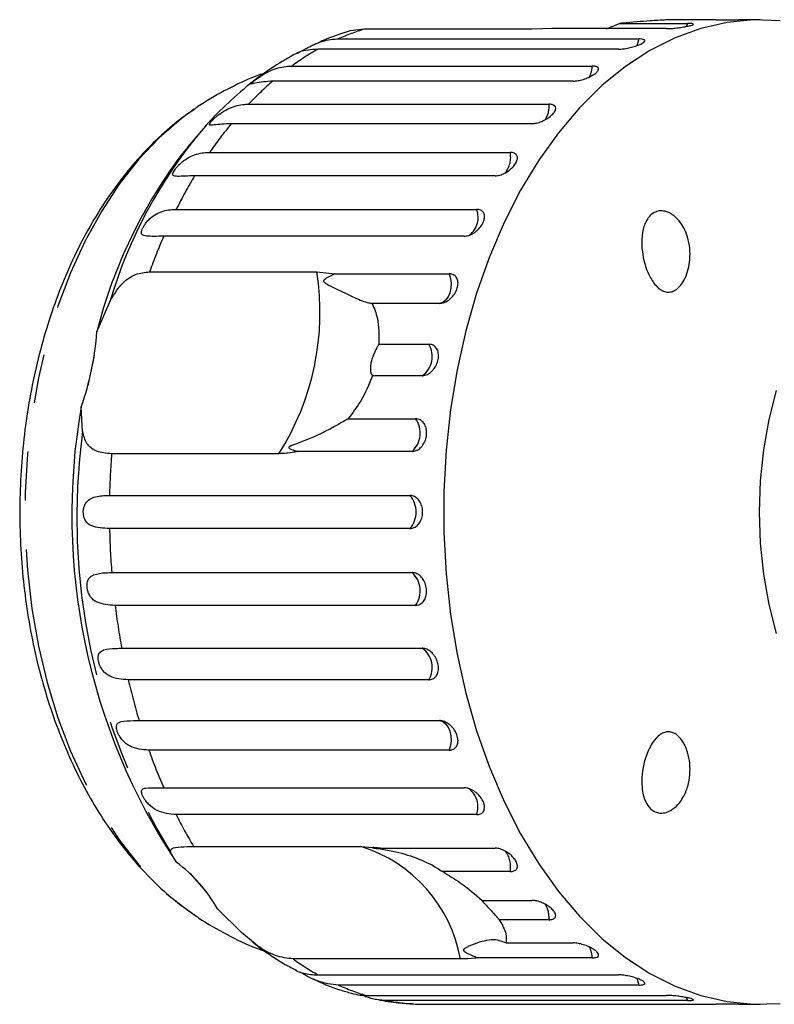
# Model space of a CAD drawing. Extents: x 25 to 345, y 39 to 274.
# Drawn here: x 115 to 135, y 240 to 266 of the extents above; entities that cross this region are included whole.
import ezdxf

# ---------------------------------------------------------------- set-up
doc = ezdxf.new("R2010")
doc.units = 0
doc.linetypes.add('PHANTOM', pattern=[12.7, 6.35, -1.27, 1.27, -1.27, 1.27, -1.27])
doc.layers.get('0').update_dxf_attribs({"linetype": 'CONTINUOUS'})

msp = doc.modelspace()

# ---------------------------------------------------------------- linework, layer by layer
at = {"color": 7, "linetype": 'CONTINUOUS'}
for p, q in [((133.514, 265.507), (132.227, 265.507)), ((134.666, 265.514), (134.117, 265.514)), ((124.418, 265.271), (124.053, 265.224)), ((128.75, 265.271), (124.418, 265.271)), ((129.273, 265.283), (128.75, 265.271)), ((132.236, 265.283), (129.273, 265.283)), ((131.033, 265.417), (130.676, 265.271)), ((131.033, 265.417), (132.781, 265.417)), ((123.742, 265.016), (131.521, 265.016)), ((130.997, 264.751), (123.218, 264.751)), ((122.538, 264.313), (130.317, 264.313)), ((129.826, 263.924), (122.047, 263.924)), ((121.419, 263.325), (129.198, 263.325)), ((120.284, 262.734), (120.234, 262.677)), ((128.752, 262.821), (120.974, 262.821)), ((120.414, 262.078), (128.193, 262.078)), ((127.803, 261.472), (120.024, 261.472)), ((119.546, 260.601), (127.325, 260.601)), ((127.001, 259.907), (119.222, 259.907)), ((118.857, 258.985), (123.189, 258.985)), ((123.189, 258.985), (123.654, 258.931)), ((123.654, 258.931), (126.617, 258.931)), ((117.492, 257.434), (117.824, 258.206)), ((126.367, 258.167), (124.619, 258.167)), ((124.797, 257.11), (126.085, 257.11)), ((125.915, 256.294), (124.627, 256.294)), ((117.123, 254.846), (117.085, 255.484)), ((123.995, 255.181), (125.743, 255.181)), ((122.205, 254.273), (117.873, 254.273)), ((125.657, 254.334), (122.694, 254.334)), ((117.82, 253.193), (125.599, 253.193)), ((125.599, 252.336), (117.82, 252.336)), ((117.878, 251.194), (125.657, 251.194)), ((125.743, 250.347), (117.964, 250.347)), ((118.136, 249.234), (125.915, 249.234)), ((126.085, 248.419), (118.306, 248.419)), ((118.588, 247.361), (126.367, 247.361)), ((126.617, 246.597), (118.838, 246.597)), ((119.222, 245.621), (127.001, 245.621)), ((127.325, 244.927), (119.546, 244.927)), ((119.997, 244.102), (124.329, 244.102)), ((124.329, 244.102), (124.84, 244.057)), ((124.84, 244.057), (127.803, 244.057)), ((119.547, 243.694), (119.397, 243.955)), ((119.896, 243.41), (120.331, 242.917)), ((128.193, 243.451), (126.445, 243.451)), ((127.465, 242.707), (128.752, 242.707)), ((119.968, 242.363), (120.011, 242.334)), ((121.235, 241.878), (120.613, 242.489)), ((129.198, 242.203), (127.911, 242.203)), ((128.078, 241.605), (129.826, 241.605)), ((126.906, 241.19), (122.574, 241.19)), ((130.317, 241.216), (127.354, 241.216)), ((123.218, 240.778), (130.997, 240.778)), ((131.521, 240.513), (123.742, 240.513)), ((124.457, 240.245), (132.236, 240.245)), ((132.781, 240.111), (125.002, 240.111)), ((125.661, 240.025), (125.735, 240.021)), ((125.735, 240.021), (133.514, 240.021)), ((134.117, 240.014), (134.666, 240.014))]:
    msp.add_line(p, q, dxfattribs=at)
at = {"color": 8, "linetype": 'PHANTOM'}
for p, q in [((132.781, 265.417), (132.752, 265.332)), ((132.753, 240.196), (132.781, 240.111))]:
    msp.add_line(p, q, dxfattribs=at)
at = {"color": 7, "linetype": 'CONTINUOUS', "flags": 128}
for points in [[(135.18, 265.489), (134.494, 265.511), (133.809, 265.444), (133.13, 265.288), (132.462, 265.045), (131.809, 264.715), (131.176, 264.301), (130.568, 263.806), (129.988, 263.234), (129.442, 262.588), (128.932, 261.874), (128.462, 261.095), (128.035, 260.259), (127.655, 259.369), (127.325, 258.433), (127.046, 257.458), (126.82, 256.449), (126.649, 255.415), (126.535, 254.362), (126.477, 253.298), (126.477, 252.23), (126.535, 251.166), (126.649, 250.113), (126.82, 249.079), (127.046, 248.071), (127.325, 247.095), (127.655, 246.159), (128.035, 245.27), (128.462, 244.433), (128.932, 243.655), (129.442, 242.94), (129.988, 242.295), (130.568, 241.722), (131.176, 241.228), (131.809, 240.814), (132.462, 240.484), (133.13, 240.24), (133.809, 240.084), (134.494, 240.017), (135.18, 240.039)], [(117.426, 256.83), (117.308, 256.288), (117.259, 256.033)], [(135.083, 255.913), (134.89, 255.159), (134.75, 254.377), (134.666, 253.575), (134.638, 252.764), (134.666, 251.953), (134.75, 251.152), (134.89, 250.37), (135.083, 249.615)]]:
    msp.add_lwpolyline(points, dxfattribs=at)
at = {"color": 8, "linetype": 'PHANTOM', "flags": 128}
for points in [[(131.521, 265.016), (131.492, 264.895), (131.471, 264.842)], [(120.016, 263.198), (119.675, 262.949), (119.109, 262.458), (118.573, 261.891), (118.072, 261.253), (117.609, 260.548), (117.187, 259.783), (116.811, 258.962), (116.483, 258.093), (116.206, 257.182), (115.981, 256.237), (115.811, 255.264), (115.697, 254.272), (115.64, 253.268), (115.64, 252.26), (115.697, 251.256), (115.811, 250.264), (115.981, 249.292), (116.206, 248.346), (116.483, 247.436), (116.811, 246.566), (117.187, 245.746), (117.609, 244.98), (118.072, 244.276), (118.573, 243.637), (119.109, 243.07), (119.675, 242.579), (119.968, 242.363)], [(126.617, 258.931), (126.651, 258.815), (126.665, 258.688), (126.658, 258.56), (126.631, 258.439), (126.584, 258.333), (126.522, 258.249), (126.448, 258.193), (126.367, 258.167)], [(126.367, 247.361), (126.448, 247.336), (126.522, 247.279), (126.584, 247.195), (126.631, 247.089), (126.658, 246.968), (126.665, 246.84), (126.651, 246.714), (126.617, 246.597)], [(131.469, 240.691), (131.492, 240.633), (131.521, 240.513)]]:
    msp.add_lwpolyline(points, dxfattribs=at)
at = {"color": 8, "linetype": 'PHANTOM'}
for centre, radius, start, end in [((126.163, 259.627), 5.907, 107.1718, 114.1896), ((126.662, 258.66), 6.997, 119.4849, 126.1106), ((129.657, 264.331), 0.66, 331.9384, 358.4153), ((127.668, 257.399), 8.612, 130.7475, 136.5163), ((128.54, 263.27), 0.661, 327.7463, 4.7722), ((129.734, 254.672), 12.422, 139.882, 163.4742), ((129.196, 256.051), 10.651, 140.5315, 145.538), ((127.562, 261.948), 0.644, 321.7101, 11.6119), ((131.123, 254.812), 12.943, 149.0353, 153.4319), ((126.785, 260.393), 0.579, 308.4098, 21.0929), ((133.191, 253.842), 15.228, 156.5282, 160.26), ((116.439, 257.936), 6.831, 327.5688, 8.8373), ((125.571, 256.792), 0.605, 304.6766, 31.7297), ((125.225, 254.806), 0.64, 312.474, 35.8999), ((133.722, 252.63), 16.747, 172.3957, 211.1981), ((137.543, 252.767), 19.727, 175.6232, 178.7637), ((125.108, 252.764), 0.652, 318.8834, 41.1166), ((137.537, 252.761), 19.721, 181.2359, 184.556), ((125.225, 250.722), 0.64, 324.1001, 47.526), ((136.709, 252.67), 18.888, 187.0642, 190.4811), ((125.571, 248.737), 0.605, 328.2703, 55.3234), ((135.185, 252.347), 17.33, 193.0999, 196.7187), ((133.221, 251.699), 15.261, 199.5301, 203.4692), ((126.752, 245.125), 0.606, 340.9422, 50.7714), ((131.156, 250.734), 12.981, 206.5722, 210.7236), ((123.216, 240.522), 3.749, 10.2604, 72.7394), ((127.553, 243.577), 0.653, 348.7989, 38.5248), ((128.534, 242.258), 0.666, 355.3141, 31.0736), ((129.657, 241.197), 0.66, 1.5856, 28.0478), ((126.65, 246.85), 6.975, 234.2404, 240.5219), ((126.158, 245.89), 5.895, 245.8054, 253.2336), ((126.016, 245.355), 5.341, 259.0527, 266.9863)]:
    msp.add_arc(centre, radius, start, end, dxfattribs=at)
at = {"color": 7, "linetype": 'CONTINUOUS'}
for centre, radius, start, end in [((131.492, 252.764), 15, 138.3456, 141.5586), ((129.935, 254.29), 12.835, 142.5729, 165.8208), ((110.422, 257.893), 7.085, 340.1236, 356.2826), ((133.17, 252.691), 16.326, 170.15, 213.4438), ((117.331, 240.659), 3.757, 29.1398, 53.86)]:
    msp.add_arc(centre, radius, start, end, dxfattribs=at)
for points, knots in [([(132.227, 265.507), (132.092, 265.5), (131.755, 265.482), (131.326, 265.444), (131.058, 265.42), (131.033, 265.417)], [0, 0, 0, 0, 0.376938, 0.940536, 1, 1, 1, 1]), ([(133.514, 265.507), (133.555, 265.507), (133.636, 265.508), (133.784, 265.51), (133.929, 265.512), (134.048, 265.514), (134.098, 265.514), (134.117, 265.514)], [0, 0, 0, 0, 0.217255, 0.434542, 0.651053, 0.865551, 1, 1, 1, 1]), ([(124.054, 265.223), (123.836, 265.156), (123.504, 265.053), (123.188, 264.899), (123.079, 264.846)], [0, 0, 0, 0, 0.652956, 1, 1, 1, 1]), ([(132.236, 265.283), (132.277, 265.284), (132.358, 265.286), (132.505, 265.3), (132.65, 265.32), (132.779, 265.343), (132.877, 265.366), (132.934, 265.386), (132.943, 265.402), (132.904, 265.413), (132.84, 265.417), (132.792, 265.417), (132.781, 265.417)], [0, 0, 0, 0, 0.108577, 0.217172, 0.325379, 0.432579, 0.538828, 0.644617, 0.750644, 0.857487, 0.965357, 1, 1, 1, 1]), ([(122.678, 264.646), (122.685, 264.649), (122.704, 264.657), (122.758, 264.687), (122.846, 264.735), (122.992, 264.816), (123.25, 264.938), (123.507, 265.008), (123.691, 265.014), (123.742, 265.016)], [0, 0, 0, 0, 0.03215, 0.087477, 0.157744, 0.264162, 0.458144, 0.851511, 1, 1, 1, 1]), ([(130.997, 264.751), (131.037, 264.753), (131.118, 264.756), (131.263, 264.781), (131.405, 264.818), (131.531, 264.862), (131.625, 264.907), (131.679, 264.949), (131.686, 264.983), (131.645, 265.006), (131.58, 265.015), (131.532, 265.016), (131.521, 265.016)], [0, 0, 0, 0, 0.108577, 0.217171, 0.325379, 0.432578, 0.538827, 0.644618, 0.750646, 0.857488, 0.965356, 1, 1, 1, 1]), ([(123.218, 264.751), (123.042, 264.735), (122.797, 264.712), (122.69, 264.659), (122.66, 264.643)], [0, 0, 0, 0, 0.717756, 1, 1, 1, 1]), ([(122.661, 264.642), (122.463, 264.531), (122.041, 264.292), (121.43, 263.843), (120.827, 263.307), (120.426, 262.912), (120.239, 262.681), (120.23, 262.669)], [0, 0, 0, 0, 0.2210729, 0.4723072, 0.7274306, 0.9863069, 1, 1, 1, 1]), ([(122.047, 263.924), (121.88, 263.911), (121.635, 263.893), (121.481, 263.843), (121.469, 263.85), (121.49, 263.871), (121.53, 263.903), (121.589, 263.948), (121.672, 264.009), (121.808, 264.101), (122.054, 264.233), (122.304, 264.304), (122.488, 264.311), (122.538, 264.313)], [0, 0, 0, 0, 0.2647929, 0.3872635, 0.4380995, 0.4708124, 0.5037793, 0.5321455, 0.5681719, 0.6227339, 0.7221894, 0.9238707, 1, 1, 1, 1]), ([(129.826, 263.924), (129.866, 263.926), (129.946, 263.93), (130.088, 263.967), (130.226, 264.019), (130.346, 264.083), (130.435, 264.149), (130.483, 264.211), (130.486, 264.262), (130.442, 264.298), (130.376, 264.312), (130.328, 264.313), (130.317, 264.313)], [0, 0, 0, 0, 0.108577, 0.217171, 0.325379, 0.432578, 0.538828, 0.644616, 0.750643, 0.857486, 0.965355, 1, 1, 1, 1]), ([(121.859, 264.139), (121.739, 264.097), (121.372, 263.969), (120.788, 263.673), (120.29, 263.395), (120.042, 263.213), (120.008, 263.187)], [0, 0, 0, 0, 0.18231, 0.55895, 0.939261, 1, 1, 1, 1]), ([(120.003, 263.179), (119.912, 263.119), (119.619, 262.926), (119.155, 262.526), (118.611, 261.984), (118.102, 261.372), (117.63, 260.701), (117.198, 259.974), (116.811, 259.196), (116.47, 258.375), (116.178, 257.516), (115.936, 256.626), (115.745, 255.71), (115.607, 254.776), (115.521, 253.828), (115.488, 252.874), (115.508, 251.918), (115.582, 250.968), (115.709, 250.03), (115.888, 249.109), (116.119, 248.211), (116.4, 247.343), (116.732, 246.51), (117.111, 245.718), (117.538, 244.972), (118.009, 244.279), (118.522, 243.643), (119.075, 243.076), (119.556, 242.652), (119.864, 242.445), (119.963, 242.378)], [0, 0, 0, 0, 0.016112, 0.052048, 0.088413, 0.125137, 0.162128, 0.199291, 0.236548, 0.273831, 0.311098, 0.348332, 0.385529, 0.422692, 0.45983, 0.496955, 0.534081, 0.571221, 0.608389, 0.645599, 0.682864, 0.720196, 0.757602, 0.795081, 0.83262, 0.870184, 0.907706, 0.945101, 0.982263, 1, 1, 1, 1]), ([(120.974, 262.821), (120.808, 262.811), (120.565, 262.797), (120.415, 262.774), (120.4, 262.801), (120.419, 262.836), (120.455, 262.88), (120.508, 262.935), (120.585, 263.006), (120.712, 263.107), (120.943, 263.246), (121.186, 263.317), (121.369, 263.324), (121.419, 263.325)], [0, 0, 0, 0, 0.264793, 0.387262, 0.438099, 0.470811, 0.503779, 0.532144, 0.568172, 0.622733, 0.722188, 0.92387, 1, 1, 1, 1]), ([(128.752, 262.821), (128.792, 262.824), (128.872, 262.83), (129.01, 262.876), (129.142, 262.943), (129.255, 263.025), (129.336, 263.111), (129.377, 263.192), (129.373, 263.259), (129.325, 263.306), (129.258, 263.324), (129.21, 263.325), (129.198, 263.325)], [0, 0, 0, 0, 0.108577, 0.217171, 0.325378, 0.432579, 0.538828, 0.644616, 0.750643, 0.857485, 0.965355, 1, 1, 1, 1]), ([(120.024, 261.472), (119.859, 261.464), (119.618, 261.454), (119.468, 261.459), (119.45, 261.505), (119.465, 261.552), (119.496, 261.607), (119.543, 261.672), (119.612, 261.75), (119.728, 261.858), (119.946, 262.001), (120.182, 262.07), (120.364, 262.076), (120.414, 262.078)], [0, 0, 0, 0, 0.264793, 0.387262, 0.4381, 0.470812, 0.503779, 0.532145, 0.568172, 0.622732, 0.722188, 0.923869, 1, 1, 1, 1]), ([(127.803, 261.472), (127.843, 261.475), (127.922, 261.482), (128.055, 261.537), (128.179, 261.616), (128.283, 261.714), (128.354, 261.818), (128.386, 261.915), (128.375, 261.997), (128.322, 262.054), (128.253, 262.076), (128.205, 262.078), (128.193, 262.078)], [0, 0, 0, 0, 0.108578, 0.217172, 0.325379, 0.432579, 0.538828, 0.644617, 0.750645, 0.857487, 0.965357, 1, 1, 1, 1]), ([(119.222, 259.907), (119.058, 259.903), (118.817, 259.896), (118.666, 259.929), (118.642, 259.994), (118.651, 260.053), (118.676, 260.116), (118.717, 260.189), (118.778, 260.273), (118.883, 260.386), (119.086, 260.528), (119.315, 260.593), (119.497, 260.599), (119.546, 260.601)], [0, 0, 0, 0, 0.264793, 0.387263, 0.4381, 0.470811, 0.503779, 0.532144, 0.568171, 0.622732, 0.722188, 0.923868, 1, 1, 1, 1]), ([(127.001, 259.907), (127.041, 259.911), (127.119, 259.919), (127.246, 259.981), (127.362, 260.072), (127.455, 260.184), (127.515, 260.302), (127.536, 260.414), (127.516, 260.508), (127.457, 260.574), (127.385, 260.599), (127.337, 260.601), (127.325, 260.601)], [0, 0, 0, 0, 0.108577, 0.217171, 0.325378, 0.432578, 0.538827, 0.644617, 0.750644, 0.857487, 0.965356, 1, 1, 1, 1]), ([(132.219, 258.466), (132.179, 258.48), (132.082, 258.514), (131.924, 258.662), (131.722, 258.992), (131.611, 259.416), (131.59, 259.84), (131.64, 260.15), (131.746, 260.376), (131.886, 260.506), (132.018, 260.563), (132.158, 260.565), (132.299, 260.525), (132.46, 260.426), (132.653, 260.214), (132.83, 259.828), (132.876, 259.334), (132.779, 258.915), (132.635, 258.661), (132.524, 258.541), (132.401, 258.472), (132.301, 258.453), (132.241, 258.463), (132.219, 258.466)], [0, 0, 0, 0, 0.021154, 0.051649, 0.110156, 0.229078, 0.293588, 0.357878, 0.415529, 0.442213, 0.469147, 0.492773, 0.512739, 0.542161, 0.58804, 0.665488, 0.783183, 0.879379, 0.914442, 0.94971, 0.969202, 0.988874, 1, 1, 1, 1]), ([(117.824, 258.206), (117.915, 258.361), (118.096, 258.671), (118.459, 258.939), (118.734, 258.971), (118.857, 258.985)], [0, 0, 0, 0, 0.354878, 0.711106, 1, 1, 1, 1]), ([(123.654, 258.931), (123.585, 258.899), (123.506, 258.862), (123.417, 258.808), (123.394, 258.792), (123.378, 258.777), (123.368, 258.765), (123.363, 258.753), (123.363, 258.745), (123.365, 258.735), (123.371, 258.723), (123.402, 258.693), (123.531, 258.621), (123.809, 258.487), (124.183, 258.305), (124.46, 258.189), (124.589, 258.171), (124.619, 258.167)], [0, 0, 0, 0, 0.123523, 0.144051, 0.157368, 0.166292, 0.175495, 0.178923, 0.182387, 0.185419, 0.189304, 0.198671, 0.237621, 0.391982, 0.651908, 0.920234, 1, 1, 1, 1]), ([(126.367, 258.167), (126.405, 258.172), (126.483, 258.18), (126.604, 258.248), (126.71, 258.347), (126.791, 258.47), (126.838, 258.6), (126.848, 258.724), (126.818, 258.828), (126.751, 258.901), (126.677, 258.929), (126.629, 258.931), (126.617, 258.931)], [0, 0, 0, 0, 0.108578, 0.217172, 0.32538, 0.432579, 0.538828, 0.644618, 0.750645, 0.857488, 0.965356, 1, 1, 1, 1]), ([(124.619, 258.167), (124.671, 258.042), (124.798, 257.737), (124.797, 257.342), (124.797, 257.11)], [0, 0, 0, 0, 0.412584, 1, 1, 1, 1]), ([(124.797, 257.11), (124.762, 257.051), (124.713, 256.969), (124.644, 256.813), (124.606, 256.703), (124.583, 256.6), (124.572, 256.508), (124.574, 256.409), (124.594, 256.332), (124.616, 256.306), (124.627, 256.294)], [0, 0, 0, 0, 0.248263, 0.347959, 0.448581, 0.520486, 0.592329, 0.692699, 0.852634, 1, 1, 1, 1]), ([(125.915, 256.294), (125.941, 256.296), (126.005, 256.302), (126.109, 256.354), (126.211, 256.449), (126.289, 256.574), (126.335, 256.711), (126.343, 256.847), (126.314, 256.967), (126.249, 257.056), (126.168, 257.103), (126.108, 257.108), (126.085, 257.11)], [0, 0, 0, 0, 0.074338, 0.18321, 0.291647, 0.399156, 0.505643, 0.611481, 0.717335, 0.823854, 0.93138, 1, 1, 1, 1]), ([(124.627, 256.294), (124.536, 256.069), (124.37, 255.661), (124.111, 255.33), (123.995, 255.181)], [0, 0, 0, 0, 0.550179, 1, 1, 1, 1]), ([(123.995, 255.181), (123.916, 255.133), (123.758, 255.038), (123.346, 254.81), (122.949, 254.638), (122.628, 254.521), (122.567, 254.499), (122.53, 254.484), (122.504, 254.472), (122.485, 254.463), (122.473, 254.454), (122.466, 254.447), (122.463, 254.44), (122.462, 254.433), (122.47, 254.417), (122.528, 254.383), (122.609, 254.356), (122.676, 254.339), (122.694, 254.334)], [0, 0, 0, 0, 0.172902, 0.346151, 0.709545, 0.752113, 0.774922, 0.789542, 0.799281, 0.809115, 0.812744, 0.816413, 0.819703, 0.823357, 0.830153, 0.856697, 0.961737, 1, 1, 1, 1]), ([(125.657, 254.334), (125.682, 254.336), (125.746, 254.342), (125.845, 254.396), (125.937, 254.494), (126.003, 254.623), (126.034, 254.766), (126.028, 254.908), (125.986, 255.032), (125.913, 255.126), (125.826, 255.174), (125.766, 255.179), (125.743, 255.181)], [0, 0, 0, 0, 0.074337, 0.18321, 0.291648, 0.399156, 0.505643, 0.61148, 0.717335, 0.823853, 0.93138, 1, 1, 1, 1]), ([(117.873, 254.273), (117.736, 254.286), (117.462, 254.313), (117.213, 254.516), (117.152, 254.737), (117.123, 254.846)], [0, 0, 0, 0, 0.338534, 0.676773, 1, 1, 1, 1]), ([(122.694, 254.334), (122.661, 254.326), (122.499, 254.288), (122.335, 254.279), (122.205, 254.273)], [0, 0, 0, 0, 0.199701, 1, 1, 1, 1]), ([(117.82, 252.336), (117.655, 252.342), (117.414, 252.353), (117.228, 252.482), (117.167, 252.601), (117.145, 252.689), (117.139, 252.772), (117.147, 252.855), (117.172, 252.943), (117.232, 253.045), (117.383, 253.153), (117.591, 253.188), (117.771, 253.192), (117.82, 253.193)], [0, 0, 0, 0, 0.264792, 0.387263, 0.438099, 0.470812, 0.503779, 0.532144, 0.568171, 0.622733, 0.722188, 0.92387, 1, 1, 1, 1]), ([(125.599, 252.336), (125.636, 252.34), (125.711, 252.35), (125.81, 252.425), (125.883, 252.535), (125.925, 252.672), (125.93, 252.818), (125.898, 252.957), (125.834, 253.075), (125.744, 253.159), (125.66, 253.19), (125.611, 253.193), (125.599, 253.193)], [0, 0, 0, 0, 0.108579, 0.217172, 0.325379, 0.432579, 0.538828, 0.644618, 0.750644, 0.857486, 0.965355, 1, 1, 1, 1]), ([(117.964, 250.347), (117.798, 250.357), (117.556, 250.371), (117.356, 250.518), (117.282, 250.644), (117.251, 250.734), (117.237, 250.817), (117.237, 250.897), (117.253, 250.98), (117.304, 251.074), (117.444, 251.166), (117.649, 251.191), (117.829, 251.194), (117.878, 251.194)], [0, 0, 0, 0, 0.264793, 0.387263, 0.4381, 0.470812, 0.503779, 0.532145, 0.568172, 0.622732, 0.722189, 0.92387, 1, 1, 1, 1]), ([(125.743, 250.347), (125.78, 250.352), (125.854, 250.362), (125.945, 250.435), (126.007, 250.544), (126.035, 250.678), (126.025, 250.822), (125.98, 250.96), (125.904, 251.077), (125.805, 251.16), (125.718, 251.192), (125.669, 251.194), (125.657, 251.194)], [0, 0, 0, 0, 0.108578, 0.217172, 0.32538, 0.432579, 0.538828, 0.644618, 0.750645, 0.857488, 0.965356, 1, 1, 1, 1]), ([(118.306, 248.419), (118.139, 248.431), (117.895, 248.448), (117.68, 248.609), (117.593, 248.739), (117.553, 248.829), (117.531, 248.909), (117.523, 248.986), (117.531, 249.062), (117.572, 249.144), (117.705, 249.217), (117.908, 249.232), (118.087, 249.234), (118.136, 249.234)], [0, 0, 0, 0, 0.264794, 0.387263, 0.4381, 0.470812, 0.503779, 0.532145, 0.568172, 0.622733, 0.722189, 0.92387, 1, 1, 1, 1]), ([(126.085, 248.419), (126.121, 248.423), (126.194, 248.432), (126.278, 248.503), (126.33, 248.607), (126.344, 248.736), (126.32, 248.875), (126.261, 249.008), (126.173, 249.121), (126.066, 249.201), (125.976, 249.232), (125.927, 249.234), (125.915, 249.234)], [0, 0, 0, 0, 0.108578, 0.217172, 0.32538, 0.432579, 0.538828, 0.644618, 0.750644, 0.857487, 0.965356, 1, 1, 1, 1]), ([(118.838, 246.597), (118.67, 246.611), (118.424, 246.632), (118.192, 246.803), (118.092, 246.933), (118.043, 247.021), (118.013, 247.097), (117.997, 247.167), (117.998, 247.235), (118.032, 247.303), (118.158, 247.357), (118.36, 247.36), (118.539, 247.361), (118.588, 247.361)], [0, 0, 0, 0, 0.264793, 0.387262, 0.438099, 0.470811, 0.503779, 0.532144, 0.568172, 0.622732, 0.722187, 0.923868, 1, 1, 1, 1]), ([(126.617, 246.597), (126.653, 246.601), (126.725, 246.61), (126.802, 246.675), (126.843, 246.772), (126.845, 246.893), (126.807, 247.023), (126.735, 247.148), (126.637, 247.254), (126.521, 247.33), (126.428, 247.359), (126.379, 247.361), (126.367, 247.361)], [0, 0, 0, 0, 0.108577, 0.21717, 0.325378, 0.432578, 0.538827, 0.644616, 0.750644, 0.857487, 0.965355, 1, 1, 1, 1]), ([(132.064, 244.968), (132.024, 244.976), (131.932, 244.994), (131.799, 245.093), (131.662, 245.3), (131.571, 245.719), (131.625, 246.219), (131.787, 246.65), (131.94, 246.882), (132.074, 247.004), (132.187, 247.06), (132.292, 247.075), (132.399, 247.057), (132.522, 246.99), (132.676, 246.822), (132.831, 246.47), (132.87, 246.053), (132.8, 245.658), (132.693, 245.398), (132.545, 245.187), (132.392, 245.052), (132.231, 244.978), (132.126, 244.963), (132.072, 244.967), (132.064, 244.968)], [0, 0, 0, 0, 0.021838, 0.049437, 0.092542, 0.170266, 0.303519, 0.377997, 0.42475, 0.45149, 0.471453, 0.487839, 0.504235, 0.525966, 0.561362, 0.629145, 0.745633, 0.805859, 0.865901, 0.90689, 0.948176, 0.971897, 0.995807, 1, 1, 1, 1]), ([(119.546, 244.927), (119.377, 244.943), (119.129, 244.966), (118.879, 245.143), (118.766, 245.27), (118.708, 245.354), (118.671, 245.424), (118.649, 245.487), (118.643, 245.544), (118.671, 245.597), (118.792, 245.629), (118.994, 245.622), (119.173, 245.621), (119.222, 245.621)], [0, 0, 0, 0, 0.264793, 0.387263, 0.4381, 0.470812, 0.503779, 0.532144, 0.568171, 0.622732, 0.722188, 0.923868, 1, 1, 1, 1]), ([(127.325, 244.927), (127.361, 244.931), (127.432, 244.939), (127.503, 244.998), (127.535, 245.086), (127.525, 245.195), (127.475, 245.313), (127.391, 245.427), (127.282, 245.524), (127.159, 245.593), (127.063, 245.619), (127.013, 245.621), (127.001, 245.621)], [0, 0, 0, 0, 0.108578, 0.217172, 0.32538, 0.43258, 0.538828, 0.644618, 0.750645, 0.857487, 0.965356, 1, 1, 1, 1]), ([(119.397, 243.955), (119.398, 243.991), (119.401, 244.064), (119.624, 244.097), (119.882, 244.1), (119.997, 244.102)], [0, 0, 0, 0, 0.354878, 0.711108, 1, 1, 1, 1]), ([(124.84, 244.057), (124.783, 244.064), (124.717, 244.072), (124.654, 244.072), (124.639, 244.071), (124.63, 244.07), (124.627, 244.069), (124.628, 244.067), (124.632, 244.066), (124.639, 244.064), (124.653, 244.062), (124.7, 244.055), (124.873, 244.035), (125.243, 243.972), (125.774, 243.816), (126.2, 243.614), (126.399, 243.481), (126.445, 243.451)], [0, 0, 0, 0, 0.1235102, 0.1440437, 0.1573628, 0.1662876, 0.1754938, 0.1789215, 0.1823848, 0.1854177, 0.1893026, 0.1986669, 0.237598, 0.3918853, 0.6518386, 0.9201945, 1, 1, 1, 1]), ([(128.193, 243.451), (128.228, 243.454), (128.299, 243.46), (128.364, 243.512), (128.388, 243.588), (128.367, 243.683), (128.306, 243.786), (128.211, 243.886), (128.093, 243.971), (127.964, 244.032), (127.865, 244.055), (127.815, 244.057), (127.803, 244.057)], [0, 0, 0, 0, 0.108578, 0.217171, 0.325379, 0.432579, 0.538828, 0.644617, 0.750644, 0.857486, 0.965356, 1, 1, 1, 1]), ([(126.445, 243.451), (126.6, 243.357), (126.975, 243.129), (127.284, 242.863), (127.465, 242.707)], [0, 0, 0, 0, 0.412584, 1, 1, 1, 1]), ([(127.46, 242.708), (127.465, 242.702), (127.478, 242.686), (127.521, 242.637), (127.586, 242.565), (127.684, 242.458), (127.8, 242.332), (127.875, 242.245), (127.911, 242.203)], [0, 0, 0, 0, 0.08141, 0.201195, 0.320877, 0.488091, 0.754537, 1, 1, 1, 1]), ([(129.198, 242.203), (129.233, 242.206), (129.303, 242.211), (129.363, 242.253), (129.381, 242.316), (129.351, 242.395), (129.28, 242.481), (129.176, 242.564), (129.05, 242.635), (128.915, 242.686), (128.815, 242.706), (128.765, 242.707), (128.752, 242.707)], [0, 0, 0, 0, 0.108579, 0.217172, 0.325379, 0.432579, 0.538828, 0.644618, 0.750645, 0.857487, 0.965356, 1, 1, 1, 1]), ([(120.003, 242.347), (120.043, 242.316), (120.314, 242.116), (120.856, 241.819), (121.437, 241.529), (121.78, 241.415), (121.857, 241.389)], [0, 0, 0, 0, 0.072457, 0.481794, 0.882739, 1, 1, 1, 1]), ([(127.911, 242.203), (127.984, 242.076), (128.117, 241.844), (128.09, 241.679), (128.078, 241.605)], [0, 0, 0, 0, 0.550178, 1, 1, 1, 1]), ([(122.574, 241.19), (122.422, 241.208), (122.118, 241.244), (121.65, 241.51), (121.371, 241.757), (121.235, 241.878)], [0, 0, 0, 0, 0.338532, 0.676773, 1, 1, 1, 1]), ([(121.52, 241.635), (121.578, 241.589), (121.849, 241.374), (122.227, 241.117), (122.562, 240.944), (122.66, 240.894)], [0, 0, 0, 0, 0.161133, 0.754856, 1, 1, 1, 1]), ([(128.078, 241.605), (128.008, 241.633), (127.869, 241.689), (127.568, 241.679), (127.289, 241.597), (127.071, 241.492), (127.031, 241.47), (127.009, 241.455), (126.994, 241.442), (126.985, 241.431), (126.982, 241.42), (126.982, 241.412), (126.986, 241.403), (126.993, 241.393), (127.018, 241.372), (127.117, 241.321), (127.234, 241.27), (127.329, 241.227), (127.354, 241.216)], [0, 0, 0, 0, 0.1729283, 0.3462037, 0.709572, 0.7521244, 0.77493, 0.7895477, 0.7992853, 0.8091175, 0.8127466, 0.816414, 0.8197048, 0.823359, 0.8301562, 0.8567086, 0.9617811, 1, 1, 1, 1]), ([(130.317, 241.216), (130.352, 241.218), (130.421, 241.222), (130.477, 241.254), (130.489, 241.301), (130.453, 241.362), (130.374, 241.428), (130.262, 241.493), (130.13, 241.548), (129.99, 241.588), (129.888, 241.604), (129.838, 241.605), (129.826, 241.605)], [0, 0, 0, 0, 0.108579, 0.217172, 0.325381, 0.432579, 0.538829, 0.644618, 0.750645, 0.857488, 0.965357, 1, 1, 1, 1]), ([(127.354, 241.216), (127.327, 241.212), (127.19, 241.196), (127.032, 241.192), (126.906, 241.19)], [0, 0, 0, 0, 0.199697, 1, 1, 1, 1]), ([(122.656, 240.886), (122.683, 240.873), (122.769, 240.832), (122.99, 240.783), (123.169, 240.779), (123.218, 240.778)], [0, 0, 0, 0, 0.248339, 0.794017, 1, 1, 1, 1]), ([(123.742, 240.513), (123.565, 240.531), (123.306, 240.559), (122.988, 240.715), (122.829, 240.802), (122.77, 240.835), (122.748, 240.847)], [0, 0, 0, 0, 0.563503, 0.824131, 0.932318, 1, 1, 1, 1]), ([(131.521, 240.513), (131.545, 240.513), (131.605, 240.515), (131.666, 240.53), (131.689, 240.558), (131.662, 240.596), (131.591, 240.64), (131.482, 240.685), (131.35, 240.727), (131.207, 240.758), (131.085, 240.775), (131.021, 240.777), (130.997, 240.778)], [0, 0, 0, 0, 0.074338, 0.183211, 0.291649, 0.399157, 0.505643, 0.611481, 0.717335, 0.823855, 0.931382, 1, 1, 1, 1]), ([(123.072, 240.676), (123.306, 240.571), (123.637, 240.423), (123.985, 240.33), (124.086, 240.303)], [0, 0, 0, 0, 0.70779, 1, 1, 1, 1]), ([(124.086, 240.305), (124.157, 240.283), (124.268, 240.249), (124.407, 240.246), (124.457, 240.245)], [0, 0, 0, 0, 0.640306, 1, 1, 1, 1]), ([(125.002, 240.111), (124.826, 240.125), (124.621, 240.141), (124.385, 240.237), (124.352, 240.25)], [0, 0, 0, 0, 0.861347, 1, 1, 1, 1]), ([(132.781, 240.111), (132.805, 240.112), (132.864, 240.112), (132.925, 240.119), (132.945, 240.132), (132.916, 240.15), (132.841, 240.172), (132.729, 240.195), (132.594, 240.217), (132.449, 240.235), (132.325, 240.244), (132.261, 240.245), (132.236, 240.245)], [0, 0, 0, 0, 0.074338, 0.183211, 0.291647, 0.399156, 0.505643, 0.611481, 0.717336, 0.823854, 0.93138, 1, 1, 1, 1]), ([(124.698, 240.151), (124.879, 240.114), (125.197, 240.05), (125.521, 240.038), (125.661, 240.033)], [0, 0, 0, 0, 0.566954, 1, 1, 1, 1]), ([(134.117, 240.014), (134.107, 240.014), (134.069, 240.014), (133.968, 240.016), (133.828, 240.018), (133.682, 240.02), (133.577, 240.021), (133.526, 240.021), (133.514, 240.021)], [0, 0, 0, 0, 0.078072, 0.289555, 0.501514, 0.715102, 0.930742, 1, 1, 1, 1])]:
    msp.add_open_spline(points, degree=3, knots=knots, dxfattribs=at)

doc.saveas('drawing.dxf')
